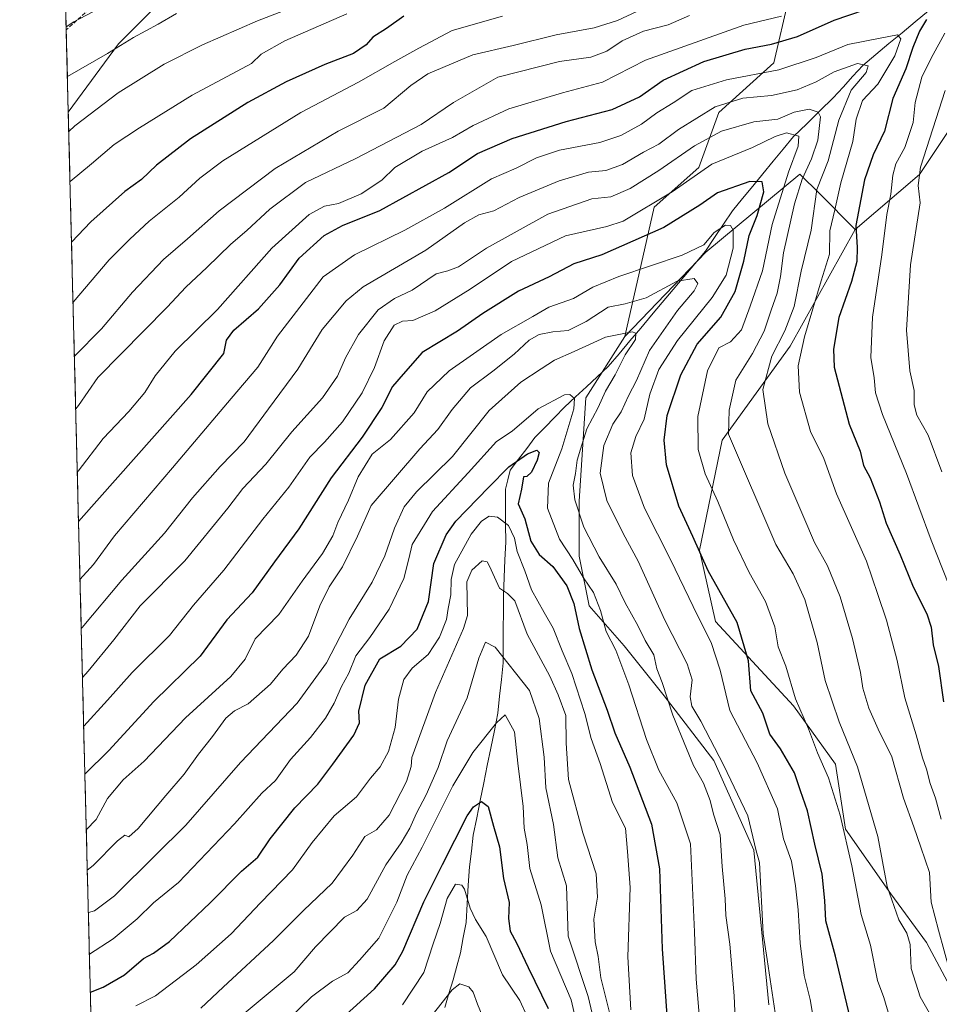
# Model space of a CAD drawing. Units: metres. Extents: x 672030 to 675496, y 4739833 to 4742233.
# Drawn here: x 672049 to 672293, y 4740616 to 4740877 of the extents above; entities that cross this region are included whole.
import ezdxf

# ---------------------------------------------------------------- set-up
doc = ezdxf.new("R2010")
doc.units = ezdxf.units.M
doc.header["$MEASUREMENT"] = 0
doc.linetypes.add('TRAZOSX2', pattern=[1.5, 1, -0.5])
for name, color, linetype, lineweight in [('Arbolado forestal CxS', 92, 'Continuous', 0), ('Corriente natural lineal', 142, 'Continuous', 13), ('Curva de nivel maestra', 36, 'Continuous', 30), ('Curva de nivel normal', 36, 'Continuous', 0), ('Municipio CxS', 142, 'Continuous', 0), ('Pastizal CxS', 92, 'Continuous', 0), ('Senda', 19, 'TRAZOSX2', 0)]:
    doc.layers.add(name, color=color, linetype=linetype, lineweight=lineweight)

# ---------------------------------------------------------------- blocks, each defined once
blk = doc.blocks.new('*U168')
at = {"layer": 'Curva de nivel normal', "color": 36, "linetype": 'Continuous', "lineweight": 0}
blk.add_polyline3d([(672197.21, 4740611.13, 1005), (672195.82, 4740617.19, 1005), (672190.3, 4740630.18, 1005), (672187.84, 4740642.46, 1005), (672184.88, 4740652.11, 1005), (672184.12, 4740658.45, 1005), (672183.37, 4740662.78, 1005), (672183.04, 4740668.51, 1005), (672181.66, 4740680.04, 1005), (672180.78, 4740688.4, 1005), (672178.28, 4740692.85, 1005), (672175.98, 4740690.8, 1005), (672169.76, 4740682.85, 1005), (672164.43, 4740673.99, 1005), (672156.29, 4740657.79, 1005), (672152.28, 4740650.3, 1005), (672149.56, 4740643.14, 1005), (672144.82, 4740633.63, 1005), (672139.65, 4740627.72, 1005), (672136.6, 4740624.38, 1005), (672132.53, 4740622.15, 1005), (672126.96, 4740618.07, 1005), (672120.44, 4740611.78, 1005)], dxfattribs=at)
blk = doc.blocks.new('*U178')
at = {"layer": 'Curva de nivel normal', "color": 36, "linetype": 'Continuous', "lineweight": 0}
blk.add_polyline3d([(672067.98, 4740629.39, 1030), (672074.32, 4740633.42, 1030), (672080.66, 4740638.71, 1030), (672084.99, 4740642.97, 1030), (672091.66, 4740648.37, 1030), (672106.5, 4740663.98, 1030), (672113.74, 4740672.07, 1030), (672117.35, 4740675.49, 1030), (672121.37, 4740680.99, 1030), (672126.66, 4740686.83, 1030), (672130.66, 4740691.98, 1030), (672132.95, 4740696, 1030), (672134.84, 4740700.39, 1030), (672136.83, 4740703.96, 1030), (672138.71, 4740708.57, 1030), (672142.4, 4740713.44, 1030), (672147.57, 4740720.93, 1030), (672151.44, 4740729.08, 1030), (672152.78, 4740734.26, 1030), (672153.65, 4740738.1, 1030), (672159.02, 4740746.84, 1030), (672168.5, 4740757.11, 1030), (672176.02, 4740765.47, 1030), (672180.12, 4740768.17, 1030), (672187.03, 4740774.08, 1030), (672194.06, 4740777.84, 1030), (672195.42, 4740777.89, 1030), (672196.68, 4740776.82, 1030), (672196.54, 4740774.06, 1030), (672193.3, 4740763.46, 1030), (672189.82, 4740754.39, 1030), (672189.58, 4740747.78, 1030), (672192.71, 4740739.5, 1030), (672196.29, 4740734.08, 1030), (672199.09, 4740729.22, 1030), (672201.71, 4740725.37, 1030), (672203.62, 4740720.56, 1030), (672205.14, 4740715.03, 1030), (672207.69, 4740710.05, 1030), (672211.16, 4740700.84, 1030), (672215.76, 4740686.31, 1030), (672219.08, 4740678.2, 1030), (672223.86, 4740669.54, 1030), (672227.44, 4740658.64, 1030), (672228.54, 4740635.28, 1030), (672228.94, 4740622.74, 1030), (672231.04, 4740598.87, 1030)], dxfattribs=at)
blk = doc.blocks.new('*U179')
at = {"layer": 'Curva de nivel normal', "color": 36, "linetype": 'Continuous', "lineweight": 0}
blk.add_polyline3d([(672296.29, 4740624.77, 1065), (672293.24, 4740635.72, 1065), (672291.34, 4740643.15, 1065), (672290.86, 4740651, 1065), (672288.6, 4740657.73, 1065), (672286.72, 4740663.18, 1065), (672284, 4740670.8, 1065), (672280.89, 4740681.76, 1065), (672277.29, 4740689.04, 1065), (672274.8, 4740694.66, 1065), (672273.2, 4740700, 1065), (672272.59, 4740704.1, 1065), (672270.47, 4740713.14, 1065), (672267.22, 4740724.24, 1065), (672263.8, 4740732.47, 1065), (672260.38, 4740738.65, 1065), (672257.54, 4740745.28, 1065), (672252.48, 4740757.07, 1065), (672248.04, 4740770.14, 1065), (672246.64, 4740779.2, 1065), (672249.06, 4740788.1, 1065), (672252.52, 4740794.77, 1065), (672254.98, 4740801.31, 1065), (672256.87, 4740810.67, 1065), (672259.46, 4740821.51, 1065), (672260.98, 4740832.32, 1065), (672263.98, 4740839.96, 1065), (672266.87, 4740850.74, 1065), (672270.15, 4740858.65, 1065), (672274.11, 4740863.42, 1065), (672274.59, 4740865.18, 1065), (672271.77, 4740865.74, 1065), (672265.59, 4740863.57, 1065), (672260.84, 4740860.86, 1065), (672255.78, 4740858.79, 1065), (672248.98, 4740857.24, 1065), (672241.35, 4740856.57, 1065), (672233.98, 4740854.3, 1065), (672224.31, 4740848.29, 1065), (672219.07, 4740844.33, 1065), (672215.01, 4740842.23, 1065), (672209.4, 4740838.92, 1065), (672204.98, 4740837.39, 1065), (672200.38, 4740836.9, 1065), (672192.59, 4740834.66, 1065), (672182.05, 4740830.2, 1065), (672175.31, 4740826.7, 1065), (672171.29, 4740825.59, 1065), (672167.55, 4740823.43, 1065), (672157.29, 4740816.18, 1065), (672140.64, 4740806.47, 1065), (672136.15, 4740802.75, 1065), (672129.78, 4740795.13, 1065), (672123.31, 4740784.6, 1065), (672115.51, 4740774.08, 1065), (672109.08, 4740765.38, 1065), (672102.68, 4740758.82, 1065), (672095.32, 4740750.45, 1065), (672087.88, 4740741.13, 1065), (672076.6, 4740728.63, 1065), (672066.09, 4740716.1, 1065), (672065.82, 4740715.81, 1065)], dxfattribs=at)
blk = doc.blocks.new('*U180')
at = {"layer": 'Curva de nivel normal', "color": 36, "linetype": 'Continuous', "lineweight": 0}
blk.add_polyline3d([(672122.91, 4740881.04, 1110), (672112.55, 4740877.06, 1110), (672098.02, 4740870.73, 1110), (672087.87, 4740865.59, 1110), (672075.66, 4740857.98, 1110), (672064.09, 4740849.18, 1110), (672062.51, 4740847.74, 1110)], dxfattribs=at)
blk = doc.blocks.new('*U182')
at = {"layer": 'Curva de nivel normal', "color": 36, "linetype": 'Continuous', "lineweight": 0}
blk.add_polyline3d([(672158.97, 4740613.18, 990), (672164.21, 4740619.89, 990), (672166.29, 4740621.48, 990), (672168.62, 4740620.72, 990), (672169.83, 4740619.29, 990), (672170.95, 4740616.08, 990), (672172.81, 4740611.58, 990)], dxfattribs=at)
blk = doc.blocks.new('*U188')
at = {"layer": 'Curva de nivel normal', "color": 36, "linetype": 'Continuous', "lineweight": 0}
blk.add_polyline3d([(672066.47, 4740689.85, 1055), (672072.76, 4740696.73, 1055), (672079.35, 4740704.15, 1055), (672089.21, 4740713.94, 1055), (672095.6, 4740721.96, 1055), (672103.66, 4740731.27, 1055), (672113.97, 4740744.78, 1055), (672120.92, 4740753.35, 1055), (672126.47, 4740761.26, 1055), (672130.33, 4740765.29, 1055), (672135.14, 4740770.68, 1055), (672140.39, 4740778.33, 1055), (672143.67, 4740785.1, 1055), (672146.16, 4740792.12, 1055), (672148.83, 4740796.32, 1055), (672151.03, 4740797.4, 1055), (672153.83, 4740797.56, 1055), (672159.69, 4740800.15, 1055), (672168.98, 4740805.88, 1055), (672179.98, 4740813.17, 1055), (672194.31, 4740820.01, 1055), (672205.31, 4740822.48, 1055), (672209.65, 4740823.94, 1055), (672222.61, 4740831.73, 1055), (672233.14, 4740839.01, 1055), (672243.89, 4740843.51, 1055), (672249.96, 4740846.35, 1055), (672252.99, 4740847.32, 1055), (672256.24, 4740846.46, 1055), (672256.08, 4740843.81, 1055), (672253.51, 4740836.95, 1055), (672249.16, 4740823.03, 1055), (672246.55, 4740810.7, 1055), (672243.31, 4740801.36, 1055), (672240.98, 4740795.08, 1055), (672238.13, 4740791.91, 1055), (672234.98, 4740790.26, 1055), (672231.96, 4740784.17, 1055), (672229.38, 4740772.04, 1055), (672229.51, 4740763.35, 1055), (672231.36, 4740756.81, 1055), (672234.73, 4740749.51, 1055), (672238.91, 4740739.34, 1055), (672243.02, 4740730.66, 1055), (672247.39, 4740722.94, 1055), (672249.81, 4740716.23, 1055), (672250.72, 4740710.97, 1055), (672252.76, 4740705.77, 1055), (672255.33, 4740697.12, 1055), (672258.77, 4740689.12, 1055), (672261.2, 4740682.8, 1055), (672264.06, 4740676.16, 1055), (672267.23, 4740666.27, 1055), (672270.29, 4740652.77, 1055), (672272.76, 4740639.91, 1055), (672275.21, 4740631.75, 1055), (672277.11, 4740622.4, 1055), (672278.78, 4740617.82, 1055), (672280.38, 4740612.41, 1055)], dxfattribs=at)
blk = doc.blocks.new('*U192')
at = {"layer": 'Curva de nivel normal', "color": 36, "linetype": 'Continuous', "lineweight": 0}
blk.add_polyline3d([(672249.95, 4740613.77, 1040), (672247.84, 4740627.94, 1040), (672246.74, 4740634.78, 1040), (672245.76, 4740653.72, 1040), (672244.9, 4740656.78, 1040), (672242.69, 4740666.09, 1040), (672236.34, 4740679.39, 1040), (672230.26, 4740691.2, 1040), (672227.84, 4740695.17, 1040), (672227.38, 4740697.65, 1040), (672227.89, 4740702.13, 1040), (672226.63, 4740706.44, 1040), (672220.71, 4740718.05, 1040), (672213.55, 4740733.67, 1040), (672209.57, 4740741.03, 1040), (672205.29, 4740749.74, 1040), (672203.5, 4740757.05, 1040), (672204.5, 4740764.41, 1040), (672206.87, 4740770, 1040), (672209.04, 4740773.28, 1040), (672211.02, 4740777.59, 1040), (672213.16, 4740781.64, 1040), (672216.6, 4740789.59, 1040), (672224.04, 4740800.24, 1040), (672228.41, 4740805.44, 1040), (672229.38, 4740807.36, 1040), (672228.49, 4740808.67, 1040), (672223.98, 4740807.96, 1040), (672215.71, 4740803.55, 1040), (672210.16, 4740801.96, 1040), (672205.67, 4740801.07, 1040), (672199.76, 4740797.26, 1040), (672195.04, 4740794.92, 1040), (672190.98, 4740794.57, 1040), (672187.31, 4740793.84, 1040), (672184.66, 4740792.3, 1040), (672180.71, 4740788.63, 1040), (672175, 4740784.08, 1040), (672169.12, 4740779.66, 1040), (672164.22, 4740773.9, 1040), (672160.46, 4740768.65, 1040), (672155.65, 4740763.49, 1040), (672142.77, 4740748.43, 1040), (672139.15, 4740740.33, 1040), (672135.17, 4740732.2, 1040), (672131.65, 4740726.88, 1040), (672129.16, 4740721.77, 1040), (672126.1, 4740713.76, 1040), (672122.83, 4740708.76, 1040), (672119.32, 4740704.98, 1040), (672116.06, 4740701.04, 1040), (672110.13, 4740695.78, 1040), (672106.46, 4740693.92, 1040), (672104.16, 4740691.98, 1040), (672100.68, 4740687.11, 1040), (672096.91, 4740682.45, 1040), (672093.16, 4740677.11, 1040), (672088.25, 4740671.45, 1040), (672080.91, 4740662.7, 1040), (672078.48, 4740660.53, 1040), (672077.38, 4740660.91, 1040), (672075.42, 4740659.44, 1040), (672069.02, 4740652.87, 1040), (672067.42, 4740651.68, 1040)], dxfattribs=at)
blk = doc.blocks.new('*U193')
at = {"layer": 'Curva de nivel normal', "color": 36, "linetype": 'Continuous', "lineweight": 0}
blk.add_polyline3d([(672091.08, 4740879.05, 1115), (672086.23, 4740876.22, 1115), (672079.72, 4740872.71, 1115), (672072.8, 4740868.43, 1115), (672062.15, 4740862.28, 1115)], dxfattribs=at)
blk = doc.blocks.new('*U200')
at = {"layer": 'Curva de nivel normal', "color": 36, "linetype": 'Continuous', "lineweight": 0}
blk.add_polyline3d([(672080.27, 4740615.6, 1020), (672085.53, 4740618.33, 1020), (672096.32, 4740626.49, 1020), (672105.63, 4740634.79, 1020), (672113.39, 4740643.02, 1020), (672121.92, 4740651.73, 1020), (672127.09, 4740659.02, 1020), (672132.89, 4740666.11, 1020), (672138.89, 4740671.11, 1020), (672142.56, 4740676.11, 1020), (672145.14, 4740679.11, 1020), (672147.36, 4740683.18, 1020), (672149.14, 4740689.54, 1020), (672150.04, 4740697.08, 1020), (672151.44, 4740702.3, 1020), (672153.6, 4740705.3, 1020), (672157.83, 4740708.91, 1020), (672160.88, 4740713.47, 1020), (672162.72, 4740718.19, 1020), (672163.18, 4740721.09, 1020), (672163.9, 4740724.77, 1020), (672163.97, 4740728.77, 1020), (672164.84, 4740732.77, 1020), (672169.24, 4740740.81, 1020), (672172.01, 4740744.29, 1020), (672174.06, 4740745.64, 1020), (672176.23, 4740745.35, 1020), (672179.21, 4740743.14, 1020), (672180.76, 4740739.77, 1020), (672181.5, 4740736.24, 1020), (672183.48, 4740731.07, 1020), (672185.3, 4740726.02, 1020), (672188.61, 4740720, 1020), (672191.07, 4740715.91, 1020), (672193.4, 4740709.86, 1020), (672196.02, 4740703.81, 1020), (672199.44, 4740693.23, 1020), (672201.14, 4740686.61, 1020), (672203.48, 4740679.94, 1020), (672206.8, 4740669.6, 1020), (672210.21, 4740662.78, 1020), (672210.75, 4740656.63, 1020), (672211.44, 4740647.01, 1020), (672210.82, 4740628.62, 1020), (672211.66, 4740614.57, 1020)], dxfattribs=at)
blk = doc.blocks.new('*U205')
at = {"layer": 'Curva de nivel normal', "color": 36, "linetype": 'Continuous', "lineweight": 0}
blk.add_polyline3d([(672261.07, 4740606.45, 1045), (672259.19, 4740617.31, 1045), (672257.6, 4740623.73, 1045), (672256.54, 4740632.25, 1045), (672256.01, 4740641.11, 1045), (672255.32, 4740647.47, 1045), (672254.26, 4740654.04, 1045), (672252.16, 4740659.96, 1045), (672250.53, 4740667.93, 1045), (672245.18, 4740680.11, 1045), (672237.88, 4740694.01, 1045), (672235.32, 4740704.75, 1045), (672232.98, 4740712.11, 1045), (672229.43, 4740719.08, 1045), (672222.2, 4740734.1, 1045), (672215.26, 4740747.77, 1045), (672212.11, 4740756.44, 1045), (672211.66, 4740762.44, 1045), (672212.97, 4740766.77, 1045), (672215.19, 4740771.34, 1045), (672216.67, 4740778.04, 1045), (672219.04, 4740784.56, 1045), (672224, 4740792.21, 1045), (672233.23, 4740803.64, 1045), (672236.96, 4740809.57, 1045), (672238.78, 4740816.78, 1045), (672238.76, 4740821.54, 1045), (672238.05, 4740822.8, 1045), (672236.79, 4740822.88, 1045), (672233.77, 4740820.87, 1045), (672231.01, 4740817.67, 1045), (672225.31, 4740814.85, 1045), (672208.45, 4740809.19, 1045), (672201.53, 4740806.38, 1045), (672196.45, 4740803.37, 1045), (672189.9, 4740801.12, 1045), (672185.67, 4740798.62, 1045), (672177.25, 4740793.86, 1045), (672163.44, 4740784.21, 1045), (672157.63, 4740778.59, 1045), (672154.12, 4740773.04, 1045), (672147.92, 4740765.94, 1045), (672143.05, 4740762.04, 1045), (672139.31, 4740756.01, 1045), (672136.71, 4740749.87, 1045), (672133.9, 4740743.9, 1045), (672132.61, 4740740.39, 1045), (672129.83, 4740735.69, 1045), (672124.48, 4740728.33, 1045), (672118.27, 4740719.5, 1045), (672111.96, 4740713.06, 1045), (672109.29, 4740707.68, 1045), (672105.48, 4740703.06, 1045), (672093.47, 4740692.09, 1045), (672082.48, 4740680.57, 1045), (672076.93, 4740675.61, 1045), (672072.76, 4740670.66, 1045), (672069.8, 4740665.11, 1045), (672067.16, 4740662.34, 1045)], dxfattribs=at)
blk = doc.blocks.new('*U207')
at = {"layer": 'Curva de nivel normal', "color": 36, "linetype": 'Continuous', "lineweight": 0}
blk.add_polyline3d([(672099.52, 4740605.65, 1010), (672122.32, 4740624.68, 1010), (672127.99, 4740631.3, 1010), (672135.65, 4740639.18, 1010), (672138.98, 4740640.92, 1010), (672141.65, 4740643.95, 1010), (672146.65, 4740653.06, 1010), (672150.67, 4740658.9, 1010), (672153.01, 4740662.83, 1010), (672154.74, 4740666.81, 1010), (672157.36, 4740671.67, 1010), (672160.5, 4740678.88, 1010), (672162.95, 4740686.02, 1010), (672168.23, 4740697.41, 1010), (672171.34, 4740707.96, 1010), (672173.07, 4740712.18, 1010), (672175.65, 4740710.83, 1010), (672184.74, 4740699.35, 1010), (672187.35, 4740691.94, 1010), (672188.61, 4740681.65, 1010), (672189.07, 4740673.54, 1010), (672191.09, 4740663.76, 1010), (672192.29, 4740654.9, 1010), (672194.54, 4740647.48, 1010), (672195.03, 4740634.14, 1010), (672200.32, 4740618.13, 1010), (672202.19, 4740610.2, 1010)], dxfattribs=at)
blk = doc.blocks.new('*U208')
at = {"layer": 'Curva de nivel normal', "color": 36, "linetype": 'Continuous', "lineweight": 0}
blk.add_polyline3d([(672065.49, 4740728.79, 1070), (672069.1, 4740732.77, 1070), (672074.63, 4740740.39, 1070), (672090.03, 4740758.4, 1070), (672105.59, 4740776.89, 1070), (672112.71, 4740785.13, 1070), (672117.89, 4740793.42, 1070), (672125.63, 4740803.38, 1070), (672129.99, 4740809.14, 1070), (672138.32, 4740815.02, 1070), (672151.65, 4740821.51, 1070), (672162.24, 4740827.4, 1070), (672174.67, 4740835.17, 1070), (672181.24, 4740838, 1070), (672186.65, 4740840.76, 1070), (672192.68, 4740842.8, 1070), (672203.38, 4740844.82, 1070), (672209.03, 4740846.64, 1070), (672214.46, 4740849.63, 1070), (672218.57, 4740852.65, 1070), (672222.9, 4740855.37, 1070), (672227.85, 4740858.61, 1070), (672236.99, 4740861.41, 1070), (672250.89, 4740864.08, 1070), (672260.84, 4740867.34, 1070), (672269.26, 4740870.77, 1070), (672277.79, 4740872.49, 1070), (672282.36, 4740873.4, 1070), (672283.26, 4740872.27, 1070), (672281.72, 4740867.83, 1070), (672277.16, 4740860.32, 1070), (672273.08, 4740855.91, 1070), (672271.4, 4740851.03, 1070), (672270.51, 4740845.1, 1070), (672267.35, 4740834.1, 1070), (672265.81, 4740826.92, 1070), (672264.41, 4740821.35, 1070), (672264.34, 4740815.17, 1070), (672262.11, 4740808.08, 1070), (672257.7, 4740793.25, 1070), (672256.03, 4740785.5, 1070), (672256.4, 4740778.52, 1070), (672259.31, 4740768.1, 1070), (672262.81, 4740760.93, 1070), (672266.22, 4740751.52, 1070), (672274.18, 4740733.7, 1070), (672277.21, 4740724.85, 1070), (672279.51, 4740718.02, 1070), (672282.32, 4740707.31, 1070), (672284.31, 4740697.35, 1070), (672287.32, 4740687.6, 1070), (672289.02, 4740681.49, 1070), (672290.12, 4740678.43, 1070), (672291.04, 4740674.69, 1070), (672292.46, 4740670.76, 1070), (672293.98, 4740665.16, 1070)], dxfattribs=at)
blk = doc.blocks.new('*U211')
at = {"layer": 'Curva de nivel normal', "color": 36, "linetype": 'Continuous', "lineweight": 0}
blk.add_polyline3d([(672184.08, 4740612.98, 995), (672182.19, 4740617.02, 995), (672177.59, 4740623.9, 995), (672173.24, 4740634.01, 995), (672170.4, 4740638.59, 995), (672169.06, 4740641.58, 995), (672167.54, 4740646.65, 995), (672166.8, 4740647.69, 995), (672165.13, 4740647.95, 995), (672162.92, 4740644.12, 995), (672161.09, 4740637.45, 995), (672159.2, 4740632.11, 995), (672156.74, 4740624.45, 995), (672151.08, 4740615.87, 995)], dxfattribs=at)
blk = doc.blocks.new('*U214')
at = {"layer": 'Curva de nivel normal', "color": 36, "linetype": 'Continuous', "lineweight": 0}
blk.add_polyline3d([(672206.31, 4740612.41, 1015), (672203.66, 4740623.09, 1015), (672202.94, 4740628.73, 1015), (672202.21, 4740632.6, 1015), (672201.84, 4740638.64, 1015), (672202.8, 4740644.52, 1015), (672202.47, 4740650.72, 1015), (672198.95, 4740661.55, 1015), (672195.15, 4740675.71, 1015), (672194.53, 4740685.35, 1015), (672194.42, 4740692.72, 1015), (672192.35, 4740698.2, 1015), (672190.15, 4740703.12, 1015), (672184.12, 4740714.25, 1015), (672180.91, 4740723.11, 1015), (672178.96, 4740725.1, 1015), (672176.79, 4740726.49, 1015), (672174.15, 4740732.32, 1015), (672173.51, 4740733.47, 1015), (672172.23, 4740733.73, 1015), (672169.42, 4740731.25, 1015), (672168.13, 4740728.15, 1015), (672168.29, 4740719.23, 1015), (672167.29, 4740715.77, 1015), (672159.84, 4740698.77, 1015), (672153.51, 4740681.54, 1015), (672153.35, 4740679.14, 1015), (672152.14, 4740675.18, 1015), (672147.54, 4740666.21, 1015), (672144.17, 4740662.36, 1015), (672141.09, 4740660.57, 1015), (672137.9, 4740655.66, 1015), (672132.42, 4740648.18, 1015), (672124.78, 4740640.98, 1015), (672116.86, 4740633.02, 1015), (672103.47, 4740620.6, 1015), (672097.59, 4740615, 1015)], dxfattribs=at)
blk = doc.blocks.new('*U216')
at = {"layer": 'Curva de nivel normal', "color": 36, "linetype": 'Continuous', "lineweight": 0}
blk.add_polyline3d([(672217.05, 4740881.38, 1090), (672208.1, 4740877.18, 1090), (672201.91, 4740875.26, 1090), (672191.86, 4740873.4, 1090), (672180.46, 4740870.57, 1090), (672169.75, 4740868.04, 1090), (672157.81, 4740863, 1090), (672153.31, 4740859.91, 1090), (672146.14, 4740853.95, 1090), (672133.96, 4740847.81, 1090), (672117.32, 4740837.94, 1090), (672102.44, 4740826.7, 1090), (672094, 4740819.27, 1090), (672087.61, 4740813.77, 1090), (672079.46, 4740805.09, 1090), (672071.21, 4740795.37, 1090), (672064.01, 4740788.08, 1090)], dxfattribs=at)
blk = doc.blocks.new('*U227')
at = {"layer": 'Curva de nivel normal', "color": 36, "linetype": 'Continuous', "lineweight": 0}
blk.add_polyline3d([(672076.96, 4740883.81, 1120), (672063.9, 4740876.85, 1120), (672061.82, 4740875.48, 1120)], dxfattribs=at)
blk = doc.blocks.new('*U231')
at = {"layer": 'Curva de nivel normal', "color": 36, "linetype": 'Continuous', "lineweight": 0}
blk.add_polyline3d([(672177.64, 4740878.3, 1095), (672164.28, 4740874.57, 1095), (672155.4, 4740869.85, 1095), (672149.03, 4740866.3, 1095), (672139.41, 4740860.79, 1095), (672124.08, 4740852.75, 1095), (672103.42, 4740839.96, 1095), (672097.27, 4740835.32, 1095), (672091.77, 4740830.32, 1095), (672083.86, 4740823.95, 1095), (672078.68, 4740819.11, 1095), (672073.2, 4740813.62, 1095), (672063.65, 4740802.44, 1095)], dxfattribs=at)
blk = doc.blocks.new('*U236')
at = {"layer": 'Curva de nivel normal', "color": 36, "linetype": 'Continuous', "lineweight": 0}
for points in [[(672064.78, 4740757.34, 1080), (672064.98, 4740757.59, 1080), (672071.66, 4740766.26, 1080), (672078.42, 4740773.37, 1080), (672082.66, 4740778.42, 1080), (672085.41, 4740782.86, 1080), (672090.72, 4740789.38, 1080), (672101.99, 4740800.44, 1080), (672116.43, 4740816.77, 1080), (672126.31, 4740825.67, 1080), (672130.33, 4740827.93, 1080), (672134.05, 4740828.64, 1080), (672140.08, 4740831.16, 1080), (672145.54, 4740834.77, 1080), (672149.04, 4740838.2, 1080), (672156.28, 4740842.49, 1080), (672164.31, 4740846.09, 1080), (672169.82, 4740849.32, 1080), (672179.28, 4740853.77, 1080), (672193.52, 4740857.96, 1080), (672204.15, 4740860.78, 1080), (672215.53, 4740866.61, 1080), (672241.64, 4740875.98, 1080), (672251.62, 4740878.32, 1080)], [(672294.98, 4740873.8, 1080), (672291.3, 4740867.22, 1080), (672288.88, 4740862.15, 1080), (672287.07, 4740855.43, 1080), (672286.56, 4740850.1, 1080), (672284.34, 4740843.44, 1080), (672281.98, 4740839.12, 1080), (672281.12, 4740836.16, 1080), (672280.64, 4740831.12, 1080), (672279.56, 4740825.73, 1080), (672278.27, 4740814.94, 1080), (672275.78, 4740798.42, 1080), (672275.34, 4740787.76, 1080), (672276.18, 4740782.31, 1080), (672276.53, 4740778.32, 1080), (672278.46, 4740772.56, 1080), (672284.8, 4740756.95, 1080), (672291.31, 4740739.25, 1080), (672297.56, 4740723.55, 1080)]]:
    blk.add_polyline3d(points, dxfattribs=at)
blk = doc.blocks.new('*U242')
at = {"layer": 'Curva de nivel normal', "color": 36, "linetype": 'Continuous', "lineweight": 0}
blk.add_polyline3d([(672066.14, 4740702.77, 1060), (672067.66, 4740704.44, 1060), (672074.45, 4740712.77, 1060), (672081.46, 4740721.77, 1060), (672093.27, 4740733.77, 1060), (672104.74, 4740747.77, 1060), (672108.7, 4740752.98, 1060), (672114.83, 4740759.44, 1060), (672121.66, 4740767.97, 1060), (672129.84, 4740776.98, 1060), (672133.85, 4740782.73, 1060), (672135.95, 4740787.68, 1060), (672139.42, 4740793.83, 1060), (672144.65, 4740800.42, 1060), (672148.98, 4740803.37, 1060), (672153.65, 4740805.56, 1060), (672159.98, 4740809.92, 1060), (672163.05, 4740810.74, 1060), (672165.93, 4740811.82, 1060), (672173.38, 4740816.75, 1060), (672189.6, 4740825.76, 1060), (672201.31, 4740829.82, 1060), (672206.38, 4740830.4, 1060), (672211.44, 4740832.56, 1060), (672219.1, 4740837.34, 1060), (672228.53, 4740843.94, 1060), (672235.72, 4740847.79, 1060), (672244.31, 4740850.32, 1060), (672250.65, 4740850.96, 1060), (672254.98, 4740852.88, 1060), (672258.97, 4740853.64, 1060), (672261.32, 4740852.81, 1060), (672261.97, 4740851.63, 1060), (672261.25, 4740845.44, 1060), (672259.58, 4740840.44, 1060), (672257.08, 4740835.1, 1060), (672255.09, 4740828.51, 1060), (672252.14, 4740815.5, 1060), (672251.34, 4740809.19, 1060), (672250.46, 4740804.82, 1060), (672248.84, 4740800.31, 1060), (672247.04, 4740794.74, 1060), (672243.96, 4740788.76, 1060), (672239.47, 4740781.75, 1060), (672237.72, 4740773.71, 1060), (672237.56, 4740767.35, 1060), (672250.14, 4740738.06, 1060), (672254.7, 4740730.28, 1060), (672257.84, 4740723.49, 1060), (672261.1, 4740712.1, 1060), (672263.18, 4740701.97, 1060), (672266.93, 4740691.06, 1060), (672271.78, 4740679.06, 1060), (672277.21, 4740660.56, 1060), (672279.67, 4740647.34, 1060), (672282.72, 4740638.45, 1060), (672284.92, 4740634.97, 1060), (672285.74, 4740631.93, 1060), (672286.05, 4740625.59, 1060), (672288.37, 4740618.05, 1060), (672293.48, 4740609.18, 1060)], dxfattribs=at)
blk = doc.blocks.new('*U244')
at = {"layer": 'Curva de nivel maestra', "color": 36, "linetype": 'Continuous', "lineweight": 30}
blk.add_polyline3d([(672129.45, 4740607.36, 1000), (672143.66, 4740620.11, 1000), (672149.14, 4740626.49, 1000), (672151.18, 4740630.12, 1000), (672156.69, 4740643.25, 1000), (672161.64, 4740653.15, 1000), (672168.21, 4740666.11, 1000), (672169.88, 4740668.45, 1000), (672172.06, 4740669.86, 1000), (672173.76, 4740668.56, 1000), (672175.18, 4740663.32, 1000), (672176.76, 4740657.8, 1000), (672177.86, 4740649.45, 1000), (672179.33, 4740643.1, 1000), (672179.16, 4740638.81, 1000), (672179.63, 4740635.43, 1000), (672181.34, 4740632.4, 1000), (672184.4, 4740625.83, 1000), (672189.73, 4740614.95, 1000)], dxfattribs=at)
blk = doc.blocks.new('*U246')
at = {"layer": 'Curva de nivel maestra', "color": 36, "linetype": 'Continuous', "lineweight": 30}
blk.add_polyline3d([(672270.32, 4740610.58, 1050), (672265.98, 4740628.78, 1050), (672263.36, 4740638.16, 1050), (672263.15, 4740643.62, 1050), (672262.44, 4740650.58, 1050), (672260.44, 4740658.58, 1050), (672258.52, 4740667.4, 1050), (672256.69, 4740672.71, 1050), (672255.08, 4740677.47, 1050), (672251.39, 4740683.88, 1050), (672248.56, 4740687.72, 1050), (672246.69, 4740693.29, 1050), (672243.5, 4740699.29, 1050), (672242.85, 4740707.17, 1050), (672239.84, 4740717.35, 1050), (672232.18, 4740731.1, 1050), (672228.12, 4740740.18, 1050), (672224.36, 4740748.24, 1050), (672221.07, 4740759.21, 1050), (672220.5, 4740765.78, 1050), (672221.32, 4740772.3, 1050), (672224.91, 4740783.12, 1050), (672229.28, 4740791.23, 1050), (672235.51, 4740798.44, 1050), (672239.36, 4740805.24, 1050), (672241.6, 4740813.31, 1050), (672243.06, 4740820.15, 1050), (672245.17, 4740825.41, 1050), (672246.9, 4740831.72, 1050), (672246.52, 4740834.32, 1050), (672243.26, 4740834.42, 1050), (672234.65, 4740831.43, 1050), (672229.91, 4740828.15, 1050), (672220.37, 4740822.22, 1050), (672203.91, 4740815, 1050), (672196.52, 4740812.61, 1050), (672190.02, 4740809.1, 1050), (672181.83, 4740805.38, 1050), (672172.35, 4740799.4, 1050), (672165.68, 4740794.75, 1050), (672156.31, 4740789.03, 1050), (672151.22, 4740783.28, 1050), (672148.44, 4740780.05, 1050), (672145.56, 4740774.48, 1050), (672140.36, 4740766.62, 1050), (672132.17, 4740755.82, 1050), (672123.6, 4740742.28, 1050), (672117.09, 4740733.49, 1050), (672111.17, 4740725.28, 1050), (672104.44, 4740718.1, 1050), (672097.38, 4740708.44, 1050), (672085.09, 4740696.44, 1050), (672073.11, 4740683.44, 1050), (672066.79, 4740677.12, 1050)], dxfattribs=at)
blk = doc.blocks.new('*U248')
at = {"layer": 'Curva de nivel maestra', "color": 36, "linetype": 'Continuous', "lineweight": 30}
blk.add_polyline3d([(672151.42, 4740878.35, 1100), (672146.79, 4740875.09, 1100), (672143.17, 4740872.76, 1100), (672141.38, 4740870.72, 1100), (672138.1, 4740868.46, 1100), (672130.42, 4740865.46, 1100), (672120.2, 4740860.94, 1100), (672110.07, 4740855.45, 1100), (672094.82, 4740845.76, 1100), (672085.8, 4740838.78, 1100), (672081.78, 4740835.02, 1100), (672077.4, 4740831.75, 1100), (672068.36, 4740823.7, 1100), (672063.25, 4740818.33, 1100)], dxfattribs=at)
blk = doc.blocks.new('*U253')
at = {"layer": 'Curva de nivel maestra', "color": 36, "linetype": 'Continuous', "lineweight": 30}
for points in [[(672065.11, 4740744.19, 1075), (672094.95, 4740777.94, 1075), (672103.64, 4740788.77, 1075), (672104.39, 4740792.32, 1075), (672106.29, 4740794.96, 1075), (672112.89, 4740800.65, 1075), (672118.48, 4740807.01, 1075), (672123.62, 4740814.08, 1075), (672130.31, 4740820.09, 1075), (672135.18, 4740822.79, 1075), (672145.08, 4740826.74, 1075), (672163.36, 4740836.83, 1075), (672170.97, 4740841.87, 1075), (672180.16, 4740845.84, 1075), (672194.48, 4740850.4, 1075), (672206.7, 4740853.6, 1075), (672213.96, 4740856.96, 1075), (672220.2, 4740861.38, 1075), (672230.98, 4740866.28, 1075), (672241.98, 4740869.6, 1075), (672248.98, 4740870.9, 1075), (672255.83, 4740872.97, 1075), (672265.56, 4740877.27, 1075), (672273.6, 4740880.05, 1075)], [(672290.07, 4740877.43, 1075), (672288.24, 4740874.32, 1075), (672286.45, 4740869.98, 1075), (672284.63, 4740864.32, 1075), (672281.16, 4740856.5, 1075), (672278.95, 4740847.8, 1075), (672275.9, 4740841.52, 1075), (672273.66, 4740834.86, 1075), (672271.34, 4740822.77, 1075), (672271.68, 4740816.89, 1075), (672271.58, 4740813.25, 1075), (672270.16, 4740807.89, 1075), (672266.81, 4740798.31, 1075), (672265.39, 4740789.98, 1075), (672265.58, 4740785.12, 1075), (672269.56, 4740770.02, 1075), (672272.47, 4740762.91, 1075), (672273.36, 4740759.09, 1075), (672275.15, 4740755.76, 1075), (672277.61, 4740749.4, 1075), (672279.43, 4740743.72, 1075), (672283.11, 4740735.34, 1075), (672286.6, 4740726.82, 1075), (672290.2, 4740719.7, 1075), (672291.36, 4740716.18, 1075), (672291.85, 4740711.48, 1075), (672293.3, 4740705.74, 1075), (672294.61, 4740696.32, 1075)]]:
    blk.add_polyline3d(points, dxfattribs=at)
blk = doc.blocks.new('*U255')
at = {"layer": 'Curva de nivel maestra', "color": 36, "linetype": 'Continuous', "lineweight": 30}
blk.add_polyline3d([(672068.24, 4740619.25, 1025), (672071.66, 4740620.57, 1025), (672077.32, 4740623.88, 1025), (672082.32, 4740628.22, 1025), (672085.04, 4740629.6, 1025), (672089.2, 4740632.7, 1025), (672100.04, 4740643, 1025), (672108.32, 4740651.41, 1025), (672112.66, 4740655.12, 1025), (672115.94, 4740659.98, 1025), (672122.52, 4740668.16, 1025), (672128.62, 4740674.45, 1025), (672132.54, 4740679.78, 1025), (672138.16, 4740687.45, 1025), (672139.63, 4740690.79, 1025), (672139.49, 4740693.82, 1025), (672141.18, 4740700.78, 1025), (672145.04, 4740707.75, 1025), (672150.58, 4740711.08, 1025), (672154.92, 4740715.59, 1025), (672157.95, 4740722.92, 1025), (672159.35, 4740733.04, 1025), (672162.65, 4740740.64, 1025), (672165.19, 4740744.3, 1025), (672173.9, 4740753.23, 1025), (672179.3, 4740758.73, 1025), (672184.25, 4740762.16, 1025), (672186.71, 4740763.12, 1025), (672187.32, 4740762.53, 1025), (672186.82, 4740760.44, 1025), (672185.28, 4740757.27, 1025), (672184.02, 4740756.14, 1025), (672183.14, 4740756.04, 1025), (672182.61, 4740752.79, 1025), (672181.78, 4740748.9, 1025), (672183.55, 4740744.91, 1025), (672185.12, 4740738.98, 1025), (672187.31, 4740735.48, 1025), (672190.98, 4740732.21, 1025), (672194.66, 4740727.1, 1025), (672196.52, 4740722.44, 1025), (672197.95, 4740715.79, 1025), (672201.32, 4740704.84, 1025), (672205.38, 4740694.12, 1025), (672207.44, 4740688.11, 1025), (672211.38, 4740678.96, 1025), (672217.1, 4740663.85, 1025), (672219.24, 4740651.96, 1025), (672219.94, 4740630.78, 1025), (672221.66, 4740606.78, 1025)], dxfattribs=at)

msp = doc.modelspace()

# ---------------------------------------------------------------- linework, layer by layer
at = {"layer": 'Arbolado forestal CxS', "color": 92, "linetype": 'Continuous', "lineweight": 0}
for points in [[(672096.85, 4740892.13, 1117.86), (672075.67, 4740870.95, 1113.37), (672062.38, 4740852.83, 1109.8), (672049.5, 4741367.13, 1195.92)], [(672049.5, 4741367.13, 1195.92), (672062.38, 4740852.83, 1109.8)], [(672432.84, 4740957.12, 1164.44), (672415.76, 4740967.08, 1152.37), (672394.42, 4740952.85, 1139.35), (672387.3, 4740932.93, 1137.08), (672363.11, 4740911.58, 1124.32), (672338.91, 4740891.66, 1109.91), (672330.74, 4740868.29, 1108.9), (672315.63, 4740863.64, 1099.4), (672298.7, 4740851.92, 1091.5), (672288.27, 4740836.29, 1086.91), (672271.16, 4740821.74, 1076.71)], [(672210.06, 4740793.34, 1037.12), (672217.82, 4740827.61, 1051.32), (672229.72, 4740838.19, 1052.13), (672235.02, 4740852.74, 1060.41), (672249.57, 4740865.97, 1068.81), (672253.54, 4740883.17, 1079.94), (672254.86, 4740899.05, 1090.18), (672249.57, 4740917.57, 1105), (672232.37, 4740926.83, 1114.8), (672209.88, 4740926.83, 1118.23), (672196.65, 4740926.83, 1119.31), (672180.78, 4740924.18, 1119.87), (672170.19, 4740918.89, 1118.36), (672163.58, 4740914.92, 1117.44), (672153, 4740910.95, 1117.4), (672136.55, 4740898.74, 1113.85), (672110.08, 4740908.01, 1123.45), (672096.85, 4740892.13, 1117.86), (672075.67, 4740870.95, 1113.37), (672062.38, 4740852.83, 1109.8)], [(672338.91, 4740891.66, 1109.91), (672330.74, 4740868.29, 1108.9), (672315.63, 4740863.64, 1099.4), (672298.7, 4740851.92, 1091.5), (672288.27, 4740836.29, 1086.91), (672271.16, 4740821.74, 1076.71), (672261.75, 4740831.14, 1068.52), (672256.53, 4740836.37, 1062.59), (672231.57, 4740815.72, 1042.43), (672210.06, 4740793.34, 1037.12), (672217.82, 4740827.61, 1051.32), (672229.72, 4740838.19, 1052.13), (672235.02, 4740852.74, 1060.41), (672249.57, 4740865.97, 1068.81), (672253.54, 4740883.17, 1079.94)], [(672248.25, 4740615.94, 1040.34), (672244.28, 4740656.95, 1040.38), (672233.69, 4740680.77, 1039.39), (672220.46, 4740697.96, 1035.92), (672209.88, 4740711.19, 1032.15), (672200.62, 4740721.78, 1029.14), (672197.97, 4740735.01, 1032.29), (672197.97, 4740749.56, 1036.14), (672199.73, 4740776.99, 1035.19), (672210.06, 4740793.34, 1037.12), (672231.57, 4740815.72, 1042.43), (672256.53, 4740836.37, 1062.59), (672261.75, 4740831.14, 1068.52), (672271.16, 4740821.74, 1076.71), (672253.95, 4740790.76, 1069.88), (672235.88, 4740765.81, 1059.56), (672229.85, 4740736.55, 1050.63), (672234.15, 4740717.62, 1047.42), (672254.81, 4740695.24, 1054.94), (672265.99, 4740679.75, 1057.55), (672268.58, 4740662.54, 1056.1), (672280.62, 4740645.33, 1060.83), (672290.09, 4740632.42, 1063.87), (672296.97, 4740619.51, 1064.33)], [(672271.16, 4740821.74, 1076.71), (672261.75, 4740831.14, 1068.52), (672256.53, 4740836.37, 1062.59), (672231.57, 4740815.72, 1042.43), (672210.06, 4740793.34, 1037.12)], [(672271.16, 4740821.74, 1076.71), (672261.75, 4740831.14, 1068.52), (672256.53, 4740836.37, 1062.59), (672231.57, 4740815.72, 1042.43), (672210.06, 4740793.34, 1037.12)], [(672271.16, 4740821.74, 1076.71), (672253.95, 4740790.76, 1069.88), (672235.88, 4740765.81, 1059.56), (672229.85, 4740736.55, 1050.63), (672234.15, 4740717.62, 1047.42), (672254.81, 4740695.24, 1054.94), (672265.99, 4740679.75, 1057.55), (672268.58, 4740662.54, 1056.1), (672280.62, 4740645.33, 1060.83), (672290.09, 4740632.42, 1063.87), (672296.97, 4740619.51, 1064.33), (672311.6, 4740621.23, 1068.88), (672327.09, 4740627.26, 1073.05), (672335.7, 4740641.89, 1080.37), (672354.63, 4740638.44, 1080.74), (672364.1, 4740626.4, 1073.72), (672377.86, 4740620.37, 1071.33), (672387.33, 4740631.56, 1077.32), (672399.38, 4740641.03, 1082.55), (672414.01, 4740647.05, 1086.69), (672432.08, 4740650.49, 1091.37)], [(672210.06, 4740793.34, 1037.12), (672199.73, 4740776.99, 1035.19), (672197.97, 4740749.56, 1036.14), (672197.97, 4740735.01, 1032.29), (672200.62, 4740721.78, 1029.14), (672209.88, 4740711.19, 1032.15), (672220.46, 4740697.96, 1035.92), (672233.69, 4740680.77, 1039.39), (672244.28, 4740656.95, 1040.38), (672248.25, 4740615.94, 1040.34)]]:
    msp.add_polyline3d(points, dxfattribs=at)
at = {"layer": 'Corriente natural lineal', "color": 142, "linetype": 'Continuous', "lineweight": 13}
msp.add_polyline3d([(672162.26, 4740615.23, 989.4), (672163.38, 4740618.91, 990.43), (672164.51, 4740622.58, 990.59), (672165.47, 4740626.16, 990.68), (672166.42, 4740629.73, 990.89), (672167.19, 4740633.76, 991.96), (672167.95, 4740637.79, 993.62), (672168.24, 4740642.71, 994.94), (672168.53, 4740647.63, 995.3), (672168.82, 4740652.55, 996.23), (672169.33, 4740656.73, 997.33), (672169.84, 4740660.91, 998), (672170.77, 4740665.54, 998.83), (672171.7, 4740670.18, 1000.08), (672172.63, 4740674.81, 1001.31), (672173.57, 4740679.44, 1002.53), (672174.5, 4740684.07, 1003.26), (672175.43, 4740688.71, 1004.26), (672176.36, 4740693.34, 1005.16), (672176.84, 4740697.8, 1006.35), (672177.32, 4740702.26, 1007.95), (672177.8, 4740706.72, 1009.37), (672177.81, 4740711.2, 1010.66), (672177.81, 4740715.68, 1012.27), (672177.82, 4740720.16, 1013.72), (672177.82, 4740724.64, 1014.64), (672178.03, 4740729.32, 1015.94), (672178.23, 4740734, 1017.16), (672178.44, 4740738.68, 1018.16), (672178.42, 4740743.37, 1018.95), (672178.39, 4740748.05, 1022.41), (672178.37, 4740752.74, 1024.4), (672179, 4740755.3, 1025.08), (672179.62, 4740757.86, 1025.33), (672181.82, 4740760.74, 1025.5), (672184.01, 4740763.61, 1025.88), (672186.21, 4740766.49, 1026.56), (672188.82, 4740769.18, 1027.47), (672191.44, 4740771.88, 1027.51), (672194.05, 4740774.57, 1028.88), (672196.95, 4740777.26, 1030.31), (672199.85, 4740779.95, 1031.84), (672202.74, 4740782.64, 1032.17), (672205.64, 4740785.33, 1032.71), (672208.51, 4740788.73, 1033.94), (672211.38, 4740792.14, 1034.63), (672214.26, 4740795.54, 1036.51), (672217.13, 4740798.94, 1037.72), (672220, 4740802.35, 1037.83), (672222.87, 4740805.75, 1039.16), (672225.75, 4740809.15, 1039.63), (672228.62, 4740812.56, 1042.2), (672231.49, 4740815.96, 1043.62), (672233.86, 4740819.54, 1044.47), (672236.22, 4740823.11, 1044.76), (672238.59, 4740826.69, 1046.2), (672241.29, 4740829.97, 1047.13), (672243.99, 4740833.24, 1049.23), (672246.69, 4740836.52, 1050.82), (672249.39, 4740839.8, 1052.06), (672252.09, 4740843.07, 1053.09), (672254.79, 4740846.35, 1055.38), (672258.3, 4740849.77, 1057.95), (672261.82, 4740853.19, 1060.72), (672265.33, 4740856.61, 1062.04), (672267.94, 4740859.49, 1063.09), (672270.56, 4740862.37, 1063.59), (672273.17, 4740865.25, 1065.3), (672276.66, 4740868.15, 1067.51), (672280.14, 4740871.05, 1069.65), (672283.63, 4740873.95, 1071.21), (672287.12, 4740876.84, 1072.36), (672290.61, 4740879.74, 1074.56)], dxfattribs=at)
at = {"layer": 'Curva de nivel normal', "color": 36, "linetype": 'Continuous', "lineweight": 0}
for points in [[(672136.32, 4740878.93, 1105), (672119.85, 4740871.75, 1105), (672113.53, 4740868.21, 1105), (672110.99, 4740865.78, 1105), (672095.22, 4740857.37, 1105), (672081.32, 4740848.69, 1105), (672074.57, 4740844.31, 1105), (672068.59, 4740839.16, 1105), (672062.92, 4740834.44, 1105), (672062.85, 4740834.36, 1105)], [(672227.22, 4740878.55, 1085), (672221.58, 4740876, 1085), (672215.02, 4740874.31, 1085), (672209.34, 4740871.75, 1085), (672205.3, 4740869.01, 1085), (672201.03, 4740867.44, 1085), (672192.73, 4740866.28, 1085), (672176.39, 4740862.18, 1085), (672164.62, 4740855.44, 1085), (672156.06, 4740849.55, 1085), (672138.65, 4740840.58, 1085), (672125.36, 4740834.2, 1085), (672115.84, 4740827.1, 1085), (672109.72, 4740821.44, 1085), (672105.51, 4740817.84, 1085), (672099.19, 4740811.6, 1085), (672093.56, 4740806.44, 1085), (672088.62, 4740801.07, 1085), (672070.26, 4740782.41, 1085), (672065.14, 4740775.01, 1085), (672064.36, 4740774.09, 1085)], [(672294.2, 4740757.35, 1085), (672290.57, 4740767.1, 1085), (672287.56, 4740772.41, 1085), (672286.81, 4740775.14, 1085), (672286.8, 4740778.98, 1085), (672285.69, 4740784.15, 1085), (672284.81, 4740794.97, 1085), (672285.88, 4740812.36, 1085), (672288.44, 4740828.77, 1085), (672287.85, 4740833.34, 1085), (672288.51, 4740838.27, 1085), (672295.08, 4740858.63, 1085)], [(672067.71, 4740640.37, 1035), (672069.32, 4740640.84, 1035), (672074.66, 4740644.81, 1035), (672085.44, 4740655.57, 1035), (672093.59, 4740663.56, 1035), (672108.06, 4740680.2, 1035), (672123.15, 4740695.98, 1035), (672130.94, 4740706.69, 1035), (672136.92, 4740718.31, 1035), (672142.98, 4740728.1, 1035), (672146.36, 4740735.1, 1035), (672148.91, 4740742.44, 1035), (672151.5, 4740748.1, 1035), (672154.81, 4740752.1, 1035), (672164.29, 4740761.44, 1035), (672174.08, 4740773.62, 1035), (672182.42, 4740781.16, 1035), (672187.89, 4740784.68, 1035), (672191.37, 4740787.02, 1035), (672196.64, 4740789.32, 1035), (672204.89, 4740793.13, 1035), (672212.03, 4740794.57, 1035), (672213, 4740794.21, 1035), (672212.86, 4740792.52, 1035), (672210.16, 4740788.44, 1035), (672207.46, 4740783.1, 1035), (672204.94, 4740778.77, 1035), (672203, 4740774.44, 1035), (672199.99, 4740768.77, 1035), (672198.32, 4740763.44, 1035), (672197.42, 4740760.44, 1035), (672196.99, 4740756.96, 1035), (672196.34, 4740753.86, 1035), (672196.79, 4740749.94, 1035), (672199.16, 4740742.72, 1035), (672203.21, 4740734.81, 1035), (672207.72, 4740727.54, 1035), (672210.1, 4740722.65, 1035), (672213.48, 4740716.59, 1035), (672215.42, 4740712.62, 1035), (672217.73, 4740708.77, 1035), (672218.56, 4740705.1, 1035), (672219.93, 4740701.44, 1035), (672222.75, 4740692.78, 1035), (672226.42, 4740683.98, 1035), (672228.3, 4740679.4, 1035), (672230.94, 4740674.76, 1035), (672232.72, 4740670.14, 1035), (672233.57, 4740666.53, 1035), (672235.31, 4740660.99, 1035), (672235.91, 4740652.58, 1035), (672236.71, 4740644.06, 1035), (672236.86, 4740639.66, 1035), (672237.92, 4740632.01, 1035), (672239.04, 4740618.31, 1035), (672239.48, 4740608.23, 1035)]]:
    msp.add_polyline3d(points, dxfattribs=at)
at = {"layer": 'Municipio CxS', "color": 142, "linetype": 'Continuous', "lineweight": 0}
msp.add_polyline3d([(672068.43, 4740611.62, 1021.4), (672068.3, 4740616.61, 1023.63), (672068.18, 4740621.6, 1025.97), (672068.05, 4740626.59, 1028.66), (672067.93, 4740631.58, 1031.17), (672067.8, 4740636.57, 1033.25), (672067.68, 4740641.56, 1035.09), (672067.55, 4740646.55, 1037.21), (672067.43, 4740651.54, 1039.73), (672067.3, 4740656.53, 1042.29), (672067.18, 4740661.52, 1044.4), (672067.05, 4740666.51, 1046.14), (672066.93, 4740671.5, 1047.77), (672066.8, 4740676.49, 1049.69), (672066.68, 4740681.48, 1051.74), (672066.55, 4740686.47, 1053.42), (672066.43, 4740691.46, 1055.2), (672066.3, 4740696.45, 1057.12), (672066.18, 4740701.44, 1059.44), (672066.05, 4740706.43, 1061.49), (672065.93, 4740711.42, 1063.35), (672065.8, 4740716.41, 1064.95), (672065.68, 4740721.4, 1066.83), (672065.55, 4740726.39, 1068.8), (672065.43, 4740731.38, 1070.76), (672065.3, 4740736.37, 1072.37), (672065.18, 4740741.36, 1073.9), (672065.05, 4740746.35, 1075.54), (672064.93, 4740751.34, 1077.38), (672064.8, 4740756.33, 1079.25), (672064.68, 4740761.32, 1080.88), (672064.55, 4740766.31, 1082.3), (672064.43, 4740771.3, 1083.76), (672064.3, 4740776.29, 1085.38), (672064.18, 4740781.28, 1086.99), (672064.05, 4740786.27, 1089.03), (672063.93, 4740791.26, 1091.17), (672063.8, 4740796.25, 1092.89), (672063.68, 4740801.24, 1094.36), (672063.55, 4740806.23, 1095.8), (672063.43, 4740811.22, 1097.28), (672063.3, 4740816.21, 1099.02), (672063.18, 4740821.2, 1100.74), (672063.05, 4740826.19, 1102.28), (672062.93, 4740831.18, 1103.7), (672062.8, 4740836.17, 1105.29), (672062.68, 4740841.16, 1107.34), (672062.55, 4740846.15, 1109.36), (672062.43, 4740851.14, 1110.91), (672062.3, 4740856.13, 1112.37), (672062.18, 4740861.12, 1113.95), (672062.05, 4740866.11, 1116.03), (672061.93, 4740871.1, 1118.18), (672061.8, 4740876.09, 1119.83), (672061.68, 4740881.08, 1121.58)], dxfattribs=at)
at = {"layer": 'Pastizal CxS', "color": 92, "linetype": 'Continuous', "lineweight": 0}
for points in [[(672432.84, 4740957.12, 1164.44), (672415.76, 4740967.08, 1152.37), (672394.42, 4740952.85, 1139.35), (672387.3, 4740932.93, 1137.08), (672363.11, 4740911.58, 1124.32), (672338.91, 4740891.66, 1109.91), (672330.74, 4740868.29, 1108.9), (672315.63, 4740863.64, 1099.4), (672298.7, 4740851.92, 1091.5), (672288.27, 4740836.29, 1086.91), (672271.16, 4740821.74, 1076.71)], [(672210.06, 4740793.34, 1037.12), (672217.82, 4740827.61, 1051.32), (672229.72, 4740838.19, 1052.13), (672235.02, 4740852.74, 1060.41), (672249.57, 4740865.97, 1068.81), (672253.54, 4740883.17, 1079.94), (672254.86, 4740899.05, 1090.18), (672249.57, 4740917.57, 1105), (672232.37, 4740926.83, 1114.8), (672209.88, 4740926.83, 1118.23), (672196.65, 4740926.83, 1119.31), (672180.78, 4740924.18, 1119.87), (672170.19, 4740918.89, 1118.36), (672163.58, 4740914.92, 1117.44), (672153, 4740910.95, 1117.4), (672136.55, 4740898.74, 1113.85), (672110.08, 4740908.01, 1123.45), (672096.85, 4740892.13, 1117.86), (672075.67, 4740870.95, 1113.37), (672062.38, 4740852.83, 1109.8)], [(672072.15, 4740463, 971.57), (672062.38, 4740852.83, 1109.8), (672075.67, 4740870.95, 1113.37), (672096.85, 4740892.13, 1117.86)], [(672253.54, 4740883.17, 1079.94), (672249.57, 4740865.97, 1068.81), (672235.02, 4740852.74, 1060.41), (672229.72, 4740838.19, 1052.13), (672217.82, 4740827.61, 1051.32), (672210.06, 4740793.34, 1037.12), (672199.73, 4740776.99, 1035.19), (672197.97, 4740749.56, 1036.14), (672197.97, 4740735.01, 1032.29), (672200.62, 4740721.78, 1029.14), (672209.88, 4740711.19, 1032.15), (672220.46, 4740697.96, 1035.92), (672233.69, 4740680.77, 1039.39), (672244.28, 4740656.95, 1040.38), (672248.25, 4740615.94, 1040.34)], [(672062.38, 4740852.83, 1109.8), (672072.15, 4740463, 971.57)], [(672296.97, 4740619.51, 1064.33), (672290.09, 4740632.42, 1063.87), (672280.62, 4740645.33, 1060.83), (672268.58, 4740662.54, 1056.1), (672265.99, 4740679.75, 1057.55), (672254.81, 4740695.24, 1054.94), (672234.15, 4740717.62, 1047.42), (672229.85, 4740736.55, 1050.63), (672235.88, 4740765.81, 1059.56), (672253.95, 4740790.76, 1069.88), (672271.16, 4740821.74, 1076.71), (672288.27, 4740836.29, 1086.91), (672298.7, 4740851.92, 1091.5)], [(672271.16, 4740821.74, 1076.71), (672253.95, 4740790.76, 1069.88), (672235.88, 4740765.81, 1059.56), (672229.85, 4740736.55, 1050.63), (672234.15, 4740717.62, 1047.42), (672254.81, 4740695.24, 1054.94), (672265.99, 4740679.75, 1057.55), (672268.58, 4740662.54, 1056.1), (672280.62, 4740645.33, 1060.83), (672290.09, 4740632.42, 1063.87), (672296.97, 4740619.51, 1064.33), (672311.6, 4740621.23, 1068.88), (672327.09, 4740627.26, 1073.05), (672335.7, 4740641.89, 1080.37), (672354.63, 4740638.44, 1080.74), (672364.1, 4740626.4, 1073.72), (672377.86, 4740620.37, 1071.33), (672387.33, 4740631.56, 1077.32), (672399.38, 4740641.03, 1082.55), (672414.01, 4740647.05, 1086.69), (672432.08, 4740650.49, 1091.37)], [(672210.06, 4740793.34, 1037.12), (672199.73, 4740776.99, 1035.19), (672197.97, 4740749.56, 1036.14), (672197.97, 4740735.01, 1032.29), (672200.62, 4740721.78, 1029.14), (672209.88, 4740711.19, 1032.15), (672220.46, 4740697.96, 1035.92), (672233.69, 4740680.77, 1039.39), (672244.28, 4740656.95, 1040.38), (672248.25, 4740615.94, 1040.34)]]:
    msp.add_polyline3d(points, dxfattribs=at)
at = {"layer": 'Senda', "color": 19, "linetype": 'TRAZOSX2', "lineweight": 0}
msp.add_lwpolyline([(672067.94, 4740880.19), (672061.84, 4740874.68), (672061.84, 4740874.68)], dxfattribs=at)

# ---------------------------------------------------------------- block references
at = {"layer": 'Curva de nivel maestra', "color": 36, "linetype": 'Continuous', "lineweight": 30}
for name in ['*U248', '*U253', '*U246', '*U255', '*U244']:
    msp.add_blockref(name, (0, 0), dxfattribs=at)
at = {"layer": 'Curva de nivel normal', "color": 36, "linetype": 'Continuous', "lineweight": 0}
for name in ['*U227', '*U193', '*U180', '*U231', '*U216', '*U236', '*U208', '*U179', '*U242', '*U188', '*U205', '*U192', '*U178', '*U200', '*U214', '*U207', '*U168', '*U211', '*U182']:
    msp.add_blockref(name, (0, 0), dxfattribs=at)

doc.saveas('drawing.dxf')
